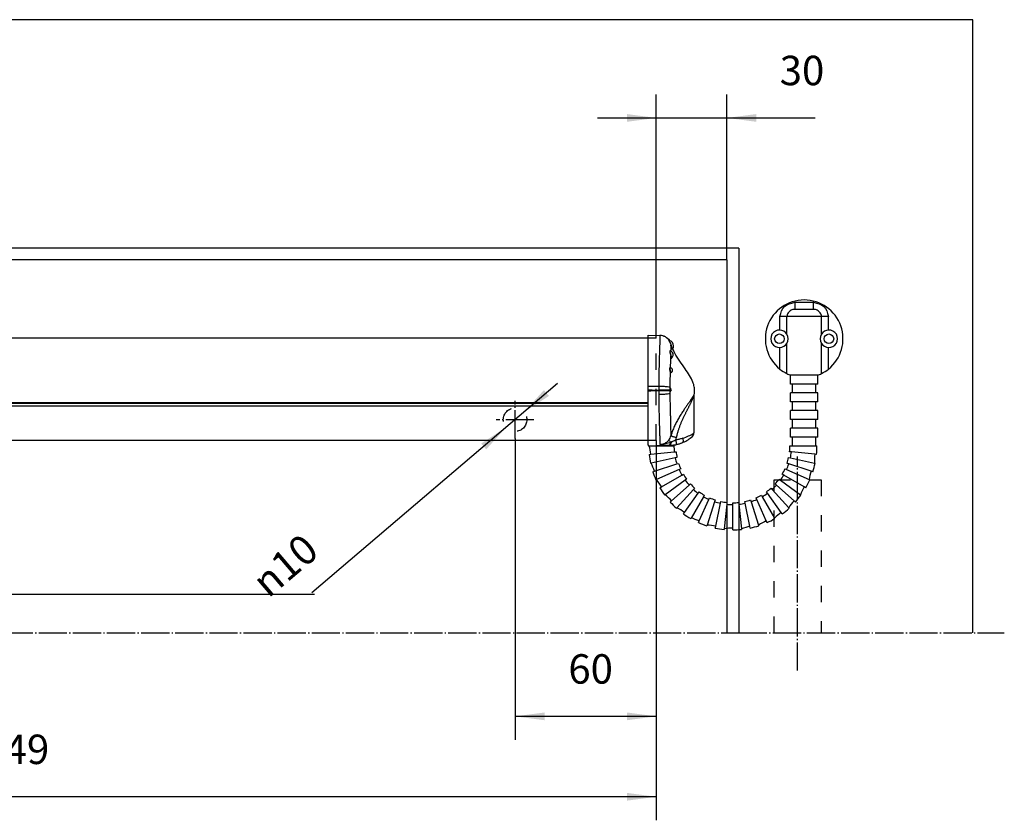
# Model space of a CAD drawing. Units: inches. Extents: x -100 to 756, y -434 to 150.
# Drawn here: x 376 to 459, y -101 to -33 of the extents above; entities that cross this region are included whole.
import ezdxf

# ---------------------------------------------------------------- set-up
doc = ezdxf.new("R2010")
doc.units = ezdxf.units.IN
doc.linetypes.add('DASHED', pattern=[15, 7, -8])
doc.linetypes.add('DOT_CENTER', pattern=[14, 12, -1, 0, -1])
doc.layers.add('1', color=7, linetype='Continuous')
doc.styles.add('CONVERTER_13', font='txt.shx', dxfattribs={"width": 0.72})
doc.dimstyles.new('ME10_DIM_14', dxfattribs={"dimtxt": 12.5, "dimasz": 12.5, "dimexe": 10, "dimexo": 0, "dimgap": 10, "dimtad": 1, "dimdsep": 46, "dimtxsty": 'CONVERTER_13', "dimsah": 1, "dimcen": 0.09, "dimclrd": 3, "dimclre": 3, "dimclrt": 4, "dimadec": 0, "dimazin": 0, "dimtfac": 1, "dimtdec": 4, "dimtmove": 0, "dimatfit": 3, "dimfxl": 0, "dimtolj": 1, "dimtzin": 0, "dimarcsym": 0})
doc.dimstyles.new('ME10_DIM_15', dxfattribs={"dimtxt": 12.5, "dimasz": 12.5, "dimexe": 10, "dimexo": 0, "dimgap": 10, "dimtad": 1, "dimdsep": 46, "dimtxsty": 'CONVERTER_13', "dimsah": 1, "dimcen": 0.09, "dimclrd": 3, "dimclre": 3, "dimclrt": 4, "dimadec": 0, "dimazin": 0, "dimtfac": 1, "dimtdec": 4, "dimtmove": 0, "dimatfit": 3, "dimfxl": 0, "dimtolj": 1, "dimtzin": 0, "dimarcsym": 0})
doc.dimstyles.new('ME10_DIM_16', dxfattribs={"dimtxt": 12.5, "dimasz": 12.5, "dimexe": 10, "dimexo": 0, "dimgap": 10, "dimtad": 1, "dimdsep": 46, "dimtxsty": 'CONVERTER_13', "dimsah": 1, "dimcen": 0.09, "dimclrd": 3, "dimclre": 3, "dimclrt": 4, "dimadec": 0, "dimazin": 0, "dimtfac": 1, "dimtdec": 4, "dimtmove": 0, "dimatfit": 3, "dimfxl": 0, "dimtolj": 1, "dimtzin": 0, "dimarcsym": 0})

# ---------------------------------------------------------------- blocks, each defined once
blk = doc.blocks.new('*D25')
at = {"layer": '1', "color": 3, "linetype": 'Continuous'}
for p, q in [((2148.03, -298.45), (2148.03, -194.93)), ((2178.03, -265.2), (2178.03, -194.93)), ((2123.03, -204.93), (2148.03, -204.93)), ((2148.03, -204.93), (2178.03, -204.93)), ((2178.03, -204.93), (2215.46, -204.93))]:
    blk.add_line(p, q, dxfattribs=at)
at = {"layer": '1', "color": 3}
for points in [[(2135.53, -206.58), (2135.53, -203.29), (2148.03, -204.93)], [(2190.53, -203.29), (2190.53, -206.58), (2178.03, -204.93)]]:
    blk.add_solid(points, dxfattribs=at)
at = {"layer": '1', "color": 4, "insert": (2200.46, -194.93), "char_height": 12.5, "attachment_point": 7, "rotation": 0.0001, "line_spacing_factor": 0.60024, "style": 'CONVERTER_13'}
blk.add_mtext('30', dxfattribs=at)
blk = doc.blocks.new('*D26')
at = {"layer": '1', "color": 3, "linetype": 'Continuous'}
for p, q in [((2088.03, -341.15), (2088.03, -469.19)), ((2148.03, -341.99), (2148.03, -469.19)), ((2148.03, -459.19), (2088.03, -459.19))]:
    blk.add_line(p, q, dxfattribs=at)
at = {"layer": '1', "color": 3}
for points in [[(2100.53, -457.54), (2100.53, -460.83), (2088.03, -459.19)], [(2135.53, -460.83), (2135.53, -457.54), (2148.03, -459.19)]]:
    blk.add_solid(points, dxfattribs=at)
at = {"layer": '1', "color": 4, "insert": (2110.67, -449.19), "char_height": 12.5, "attachment_point": 7, "rotation": 0.0001, "line_spacing_factor": 0.60024, "style": 'CONVERTER_13'}
blk.add_mtext('60', dxfattribs=at)
blk = doc.blocks.new('*D27')
at = {"layer": '1', "color": 3, "linetype": 'Continuous'}
for p, q in [((1599.03, -341.15), (1599.03, -503.35)), ((2148.03, -341.99), (2148.03, -503.35)), ((2148.03, -493.35), (1599.03, -493.35))]:
    blk.add_line(p, q, dxfattribs=at)
at = {"layer": '1', "color": 3}
for points in [[(1611.53, -491.71), (1611.53, -495), (1599.03, -493.35)], [(2135.53, -495), (2135.53, -491.71), (2148.03, -493.35)]]:
    blk.add_solid(points, dxfattribs=at)
at = {"layer": '1', "color": 4, "insert": (1861.73, -483.35), "char_height": 12.5, "attachment_point": 7, "rotation": 0.0001, "line_spacing_factor": 0.60024, "style": 'CONVERTER_13'}
blk.add_mtext('549', dxfattribs=at)
blk = doc.blocks.new('*D29')
at = {"layer": '1', "color": 3, "linetype": 'Continuous'}
blk.add_line((2106.11, -317.76), (2001.65, -406.7), dxfattribs=at)
at = {"layer": '1', "color": 3}
for points in [[(2100.29, -320.56), (2102.42, -323.06), (2091.84, -329.91)], [(2075.77, -345.75), (2073.64, -343.25), (2084.22, -336.4)]]:
    blk.add_solid(points, dxfattribs=at)
at = {"layer": '1', "color": 4, "insert": (1983.17, -409.29), "char_height": 12.5, "attachment_point": 7, "rotation": 40.4102, "line_spacing_factor": 0.60024, "style": 'CONVERTER_13'}
blk.add_mtext('\\C4;{\\Fgdt;n}\\C4;10', dxfattribs=at)
blk = doc.blocks.new('ansicht__7', base_point=(1262.146, -646.7))
at = {"color": 126, "linetype": 'Continuous', "true_color": 0x008060}
for p, q in [((2206.812, -283.272), (2214.874, -283.272)), ((2200.535, -295.077), (2200.535, -289.272)), ((2218.206, -289.272), (2203.48, -289.272)), ((2203.48, -296.811), (2203.48, -289.272)), ((2218.206, -296.811), (2218.206, -289.272)), ((2221.151, -295.077), (2221.151, -289.272)), ((2203.48, -313.538), (2203.48, -300.734)), ((2218.206, -313.538), (2218.206, -300.734)), ((2200.535, -311.656), (2200.535, -302.467)), ((2221.151, -311.656), (2221.151, -302.467))]:
    blk.add_line(p, q, dxfattribs=at)
at = {"color": 7, "linetype": 'Continuous'}
for p, q in [((2214.874, -286.272), (2206.812, -286.272)), ((2216.593, -314.272), (2205.093, -314.272)), ((2205.093, -318.021), (2205.093, -314.272)), ((2216.5, -314.272), (2205.186, -314.272)), ((2216.593, -318.021), (2216.593, -314.272)), ((2154.046, -321.024), (2154.098, -320.994)), ((2205.843, -318.021), (2205.093, -318.021)), ((2205.843, -321.772), (2205.093, -321.772)), ((2205.093, -325.521), (2205.093, -321.772)), ((2205.843, -321.772), (2205.843, -318.021)), ((2215.843, -318.021), (2205.843, -318.021)), ((2215.843, -321.772), (2205.843, -321.772)), ((2216.593, -318.021), (2215.843, -318.021)), ((2215.843, -321.772), (2215.843, -318.021)), ((2216.593, -321.772), (2215.843, -321.772)), ((2216.593, -325.521), (2216.593, -321.772)), ((1413.029, -325.898), (2144.532, -325.898)), ((2205.843, -325.521), (2205.093, -325.521)), ((2205.843, -329.272), (2205.843, -325.521)), ((2215.843, -325.521), (2205.843, -325.521)), ((2215.843, -329.272), (2215.843, -325.521)), ((2216.593, -325.521), (2215.843, -325.521)), ((2144.532, -327.364), (1413.029, -327.364)), ((2205.843, -329.272), (2205.093, -329.272)), ((2205.093, -333.021), (2205.093, -329.272)), ((2215.843, -329.272), (2205.843, -329.272)), ((2216.593, -329.272), (2215.843, -329.272)), ((2216.593, -333.021), (2216.593, -329.272)), ((2205.843, -333.021), (2205.093, -333.021)), ((2205.843, -336.772), (2205.843, -333.021)), ((2215.843, -333.021), (2205.843, -333.021)), ((2216.593, -333.021), (2215.843, -333.021)), ((2215.843, -336.772), (2215.843, -333.021)), ((2205.843, -336.772), (2205.093, -336.772)), ((2205.093, -340.521), (2205.093, -336.772)), ((2215.843, -336.772), (2205.843, -336.772)), ((2216.593, -336.772), (2215.843, -336.772)), ((2216.593, -340.521), (2216.593, -336.772)), ((2205.843, -340.521), (2205.093, -340.521)), ((2215.843, -340.521), (2205.843, -340.521)), ((2205.843, -344.272), (2205.843, -340.521)), ((2216.593, -340.521), (2215.843, -340.521)), ((2215.843, -344.272), (2215.843, -340.521)), ((2145.062, -344.195), (2145.532, -344.195)), ((2145.532, -344.195), (2155.532, -344.195)), ((2145.724, -347.854), (2155.669, -346.808)), ((2153.632, -344.036), (2153.632, -344.003)), ((2155.669, -346.808), (2156.415, -346.73)), ((2205.395, -346.808), (2204.649, -346.73)), ((2204.782, -344.195), (2205.532, -344.195)), ((2215.341, -347.854), (2205.395, -346.808)), ((2205.532, -344.195), (2215.532, -344.195)), ((2205.843, -344.272), (2215.843, -344.272)), ((2215.532, -344.195), (2216.282, -344.195)), ((2144.978, -347.932), (2145.724, -347.854)), ((2156.079, -349.393), (2145.837, -351.57)), ((2156.812, -349.237), (2156.079, -349.393)), ((2204.252, -349.237), (2204.986, -349.393)), ((2204.986, -349.393), (2215.228, -351.57)), ((2216.086, -347.932), (2215.341, -347.854)), ((2145.837, -351.57), (2145.564, -351.628)), ((2146.532, -355.242), (2147.245, -355.011)), ((2147.245, -355.011), (2156.756, -351.921)), ((2157.694, -354.363), (2148.128, -358.622)), ((2156.756, -351.921), (2157.469, -351.689)), ((2158.379, -354.058), (2157.694, -354.363)), ((2202.686, -354.058), (2203.371, -354.363)), ((2203.371, -354.363), (2212.936, -358.622)), ((2204.309, -351.921), (2203.595, -351.689)), ((2213.819, -355.011), (2204.309, -351.921)), ((2214.533, -355.242), (2213.819, -355.011)), ((2215.228, -351.57), (2215.501, -351.628)), ((2148.128, -358.622), (2147.873, -358.736)), ((2150.221, -361.695), (2158.882, -356.695)), ((2160.307, -358.89), (2151.836, -365.044)), ((2158.882, -356.695), (2159.531, -356.32)), ((2160.914, -358.449), (2160.307, -358.89)), ((2200.151, -358.449), (2200.758, -358.89)), ((2200.758, -358.89), (2209.229, -365.044)), ((2202.183, -356.695), (2201.533, -356.32)), ((2210.843, -361.695), (2202.183, -356.695)), ((2212.936, -358.622), (2213.192, -358.736)), ((2149.572, -362.07), (2150.221, -361.695)), ((2154.522, -367.615), (2161.954, -360.923)), ((2163.804, -362.774), (2156.798, -370.555)), ((2161.954, -360.923), (2162.511, -360.421)), ((2164.306, -362.216), (2163.804, -362.774)), ((2165.838, -364.421), (2166.279, -363.814)), ((2195.227, -364.421), (2194.786, -363.814)), ((2196.759, -362.216), (2197.261, -362.774)), ((2197.261, -362.774), (2204.267, -370.555)), ((2199.111, -360.923), (2198.554, -360.421)), ((2206.542, -367.615), (2199.111, -360.923)), ((2211.493, -362.07), (2210.843, -361.695)), ((2151.836, -365.044), (2151.61, -365.208)), ((2153.965, -368.116), (2154.522, -367.615)), ((2159.96, -372.511), (2165.838, -364.421)), ((2168.032, -365.846), (2162.797, -374.914)), ((2166.297, -376.169), (2170.364, -367.034)), ((2168.407, -365.196), (2168.032, -365.846)), ((2172.807, -367.971), (2169.571, -377.93)), ((2170.364, -367.034), (2170.669, -366.349)), ((2173.039, -367.258), (2172.807, -367.971)), ((2175.335, -368.649), (2175.49, -367.915)), ((2185.73, -368.649), (2185.574, -367.915)), ((2188.026, -367.258), (2188.258, -367.971)), ((2188.258, -367.971), (2191.493, -377.93)), ((2190.701, -367.034), (2190.396, -366.349)), ((2194.768, -376.169), (2190.701, -367.034)), ((2192.657, -365.196), (2193.032, -365.846)), ((2193.032, -365.846), (2198.268, -374.914)), ((2201.105, -372.511), (2195.227, -364.421)), ((2207.1, -368.116), (2206.542, -367.615)), ((2209.229, -365.044), (2209.455, -365.208)), ((2156.798, -370.555), (2156.611, -370.763)), ((2173.255, -378.43), (2175.335, -368.649)), ((2177.919, -369.058), (2176.825, -379.472)), ((2177.998, -368.312), (2177.919, -369.058)), ((2180.532, -369.195), (2180.532, -368.445)), ((2180.532, -379.195), (2180.532, -369.195)), ((2183.067, -368.312), (2183.146, -369.058)), ((2183.146, -369.058), (2184.24, -379.472)), ((2187.809, -378.43), (2185.73, -368.649)), ((2204.267, -370.555), (2204.454, -370.763)), ((2159.519, -373.117), (2159.96, -372.511)), ((2162.797, -374.914), (2162.657, -375.155)), ((2165.991, -376.854), (2166.297, -376.169)), ((2195.073, -376.854), (2194.768, -376.169)), ((2198.268, -374.914), (2198.407, -375.155)), ((2201.546, -373.117), (2201.105, -372.511)), ((2169.571, -377.93), (2169.485, -378.195)), ((2173.099, -379.164), (2173.255, -378.43)), ((2176.825, -379.472), (2176.795, -379.749)), ((2180.532, -379.945), (2180.532, -379.195)), ((2184.24, -379.472), (2184.269, -379.749)), ((2187.965, -379.164), (2187.809, -378.43)), ((2191.493, -377.93), (2191.58, -378.195))]:
    blk.add_line(p, q, dxfattribs=at)
at = {"color": 4, "linetype": 'Continuous'}
for p, q in [((2144.532, -298.454), (1413.029, -298.454)), ((2144.532, -297.273), (2149.528, -297.36)), ((2153.32, -299.004), (2153.248, -299.064)), ((2153.32, -299.004), (2153.32, -299.148)), ((2153.471, -299.004), (2153.32, -299.004)), ((2153.471, -299.004), (2153.471, -299.337)), ((2153.654, -299.802), (2153.654, -299.523)), ((2153.654, -300.015), (2153.654, -299.802)), ((2154.7, -306.753), (2154.677, -306.778)), ((1413.029, -326.077), (2144.532, -326.077)), ((2164.032, -323.16), (2164.032, -338.732)), ((2144.532, -341.99), (1413.029, -341.99)), ((2144.532, -343.795), (2144.532, -344.195)), ((2144.532, -344.195), (2148.445, -344.125)), ((2148.445, -344.125), (2153.632, -344.036))]:
    blk.add_line(p, q, dxfattribs=at)
at = {"color": 1, "linetype": 'Continuous'}
blk.add_line((2154.01, -303.98), (2154.04, -303.992), dxfattribs=at)
at = {"color": 7, "linetype": 'Continuous'}
for centre in [(2200.343, -298.772), (2221.343, -298.772)]:
    blk.add_circle(centre, 2.05, dxfattribs=at)
for centre, radius, start, end in [((2210.843, -298.772), 16.5, -51.33888, -128.66112), ((2200.343, -298.772), 3.7, 87.02182, -87.02182), ((2200.343, -298.772), 3.7, 32.01363, 87.02182), ((2200.343, -298.772), 3.7, -32.01363, 32.01363), ((2221.343, -298.772), 3.7, 147.98637, -147.98637), ((2221.343, -298.772), 3.7, 92.97818, 147.98637), ((2221.343, -298.772), 3.7, -92.97818, 92.97818), ((2149.465, -302.36), 5, 88.72615, 89.27385), ((2149.44, -302.359), 5, 32.57015, 88.44984), ((2200.343, -298.772), 3.7, -87.02182, -32.01363), ((2221.343, -298.772), 3.7, -147.98637, -92.97818), ((2210.843, -298.772), 16.5, -128.66112, -116.50165), ((2210.843, -298.772), 16.5, -116.50165, -110.04998), ((2210.843, -298.772), 16.5, -69.95002, -63.49835), ((2210.843, -298.772), 16.5, -63.49835, -51.33888), ((2156.411, -320.433), 2.683, -176.70633, -171.50237), ((2154.21, -319.627), 0.292, 179.35578, -137.22214), ((2154.219, -321.263), 0.295, 125.94933, -179.00943), ((2155.669, -320.435), 1.707, -176.54076, -171.05739), ((2149.33, -338.668), 5.105, -39.41573, -14.67563), ((2146.907, -338.792), 9.926, -17.25351, -11.12425), ((2120.861, -350.467), 25, 6, 14.5289), ((2180.532, -344.195), 25, 180, -174), ((2180.532, -344.195), 24.25, -174, -168), ((2180.532, -344.195), 24.25, -6, 0), ((2180.532, -344.195), 25, -12, -6), ((2180.532, -344.195), 35.75, -6, 0), ((2180.532, -344.195), 35.75, -174, -168), ((2180.532, -344.195), 25, -168, -162), ((2180.532, -344.195), 24.25, -18, -12), ((2240.204, -350.467), 25, 174, -177.4711), ((2123.469, -362.736), 25, 18, 26.5289), ((2180.532, -344.195), 35.75, -162, -156), ((2180.532, -344.195), 24.25, -162, -156), ((2180.532, -344.195), 25, -156, -150), ((2180.532, -344.195), 24.25, -30, -24), ((2180.532, -344.195), 25, -24, -18), ((2237.596, -362.736), 25, 162, 170.5289), ((2180.532, -344.195), 35.75, -18, -12), ((2128.571, -374.195), 25, 30, 38.5289), ((2180.532, -344.195), 24.25, -150, -144), ((2180.532, -344.195), 25, -144, -138), ((2180.532, -344.195), 24.25, -42, -36), ((2180.532, -344.195), 25, -36, -30), ((2180.532, -344.195), 35.75, -30, -24), ((2180.532, -344.195), 35.75, -150, -144), ((2180.532, -344.195), 24.25, -138, -132), ((2180.532, -344.195), 25, -132, -126), ((2180.532, -344.195), 24.25, -126, -120), ((2180.532, -344.195), 24.25, -54, -48), ((2180.532, -344.195), 25, -48, -42), ((2232.494, -374.195), 25, 150, 158.5289), ((2135.944, -384.343), 25, 42, 50.5289), ((2180.532, -344.195), 25, -120, -114), ((2180.532, -344.195), 24.25, -114, -108), ((2180.532, -344.195), 25, -108, -102), ((2180.532, -344.195), 24.25, -102, -96), ((2180.532, -344.195), 24.25, -78, -72), ((2180.532, -344.195), 25, -72, -66), ((2180.532, -344.195), 24.25, -66, -60), ((2180.532, -344.195), 25, -60, -54), ((2225.121, -384.343), 25, 138, 146.5289), ((2180.532, -344.195), 35.75, -42, -36), ((2180.532, -344.195), 35.75, -138, -132), ((2145.265, -392.736), 25, 54, 62.5289), ((2180.532, -344.195), 25, -96, -90), ((2180.532, -344.195), 24.25, -90, -84), ((2180.532, -344.195), 25, -84, -78), ((2180.532, -344.195), 35.75, -54, -48), ((2180.532, -344.195), 35.75, -126, -120), ((2156.128, -399.008), 25, 66, 74.5289), ((2204.937, -399.008), 25, 114, 122.5289), ((2180.532, -344.195), 35.75, -66, -60), ((2215.799, -392.736), 25, 126, 134.5289), ((2180.532, -344.195), 35.75, -114, -108), ((2168.058, -402.884), 25, 78, 86.5289), ((2180.532, -344.195), 35.75, -102, -96), ((2180.532, -404.195), 25, 90, 98.5289), ((2180.532, -344.195), 35.75, -90, -84), ((2193.007, -402.884), 25, 102, 110.5289), ((2180.532, -344.195), 35.75, -78, -72)]:
    blk.add_arc(centre, radius, start, end, dxfattribs=at)
at = {"color": 4, "linetype": 'Continuous'}
for centre, radius, start, end in [((2149.488, -302.361), 5.001, 33.58099, 88.9975), ((2148.804, -301.754), 5.417, 23.98385, 30.51024), ((2153.054, -301.754), 2.31, 0, 74.94535), ((2153.611, -305.554), 1.62, -0.00013, 74.66202), ((2153.054, -301.754), 2.31, -33.94191, 0), ((2154.8, -306.883), 0.162, 139.3799, 158.77766), ((2153.611, -305.554), 1.62, -47.7485, 0), ((2153.957, -312.154), 1, 0.00429, 80.14761), ((2153.957, -312.154), 1, -69.43511, 0), ((2154.196, -319.638), 0.274, -136.86793, -112.68781), ((2153.859, -320.444), 0.6, 0, 67.30039), ((2153.859, -320.444), 0.6, -66.56034, 0), ((2162.031, -338.732), 2.002, -48.21797, -0.02129), ((2153.37, -329.039), 15, -78.84009, -67.16049), ((2153.37, -329.039), 15, -67.1605, -65.95815), ((2153.37, -329.039), 15, -65.95818, -48.22103), ((2153.37, -329.039), 15, -88.99989, -86.80004), ((2153.37, -329.039), 15, -86.80015, -78.84009)]:
    blk.add_arc(centre, radius, start, end, dxfattribs=at)
at = {"color": 126, "linetype": 'Continuous', "true_color": 0x008060}
for points in [[(2200.535, -289.272), (2202.468, -285.067), (2206.812, -283.272)], [(2206.812, -283.272), (2206.812, -283.51), (2206.812, -283.783), (2206.812, -284.146), (2206.812, -284.42), (2206.812, -284.637), (2206.812, -284.84), (2206.812, -285.077), (2206.812, -285.394), (2206.812, -285.845), (2206.812, -286.142), (2206.812, -286.207), (2206.812, -286.272)], [(2214.874, -283.272), (2219.218, -285.067), (2221.151, -289.272)], [(2214.874, -286.272), (2214.874, -286.207), (2214.874, -286.142), (2214.874, -286.066), (2214.874, -286), (2214.874, -285.943), (2214.874, -285.892), (2214.874, -285.845), (2214.874, -285.798), (2214.874, -285.75), (2214.874, -285.697), (2214.874, -285.638), (2214.874, -285.569), (2214.874, -285.489), (2214.874, -285.394), (2214.874, -285.213), (2214.874, -285.02), (2214.874, -284.816), (2214.874, -284.601), (2214.874, -284.377), (2214.874, -284.146), (2214.874, -284.015), (2214.874, -283.896), (2214.874, -283.788), (2214.874, -283.689), (2214.874, -283.598), (2214.874, -283.512), (2214.874, -283.43), (2214.874, -283.351), (2214.874, -283.272)], [(2206.812, -286.272), (2206.016, -286.374), (2205.251, -286.674), (2204.571, -287.151), (2204.024, -287.772), (2203.651, -288.496), (2203.48, -289.272)], [(2218.206, -289.272), (2218.035, -288.496), (2217.662, -287.772), (2217.115, -287.151), (2216.435, -286.674), (2215.67, -286.374), (2214.874, -286.272)], [(2203.48, -289.272), (2203.273, -289.272), (2202.921, -289.272), (2202.444, -289.272), (2201.866, -289.272), (2201.219, -289.272), (2200.535, -289.272)], [(2221.151, -289.272), (2220.467, -289.272), (2219.82, -289.272), (2219.242, -289.272), (2218.765, -289.272), (2218.413, -289.272), (2218.206, -289.272)]]:
    blk.add_spline(points, degree=3, dxfattribs=at)
at = {"color": 4, "linetype": 'Continuous'}
for points in [[(2144.532, -297.973), (2144.532, -297.678), (2144.532, -297.456), (2144.532, -297.365), (2144.532, -297.273)], [(2144.532, -298.454), (2144.532, -298.213), (2144.532, -297.973)], [(2144.532, -319.044), (2144.532, -315.57), (2144.532, -312.28), (2144.532, -309.375), (2144.532, -306.791), (2144.532, -304.537), (2144.532, -302.57), (2144.532, -300.968), (2144.532, -299.718), (2144.532, -298.807), (2144.532, -298.631), (2144.532, -298.454)], [(2154.441, -301.702), (2154.406, -301.584), (2154.37, -301.465)], [(2154.862, -302.973), (2154.805, -302.797), (2154.738, -302.596)], [(2154.924, -303.206), (2154.923, -303.19), (2154.924, -303.173), (2154.931, -303.133), (2154.946, -303.089), (2154.959, -303.062), (2154.971, -303.044)], [(2164.078, -322.733), (2164.222, -321.948), (2164.294, -321.177), (2164.147, -319.119), (2163.571, -317.165), (2162.149, -314.382), (2160.245, -311.515), (2157.982, -308.256), (2155.892, -304.812), (2155.438, -303.91), (2155.016, -302.974)], [(2154.128, -311.169), (2154.12, -311.167), (2154.106, -311.164), (2154.094, -311.16), (2154.077, -311.153), (2154.057, -311.141), (2154.046, -311.133), (2154.036, -311.123)], [(2154.184, -313.194), (2154.195, -313.176), (2154.207, -313.159), (2154.239, -313.129), (2154.268, -313.109), (2154.286, -313.099), (2154.298, -313.094), (2154.309, -313.09)], [(2144.532, -320.48), (2144.532, -319.76), (2144.532, -319.044)], [(2144.532, -320.734), (2144.532, -320.607), (2144.532, -320.48)], [(2144.532, -320.988), (2144.532, -320.861), (2144.532, -320.734)], [(2144.532, -322.424), (2144.532, -321.708), (2144.532, -320.988)], [(2144.532, -341.99), (2144.532, -339.926), (2144.532, -336.931), (2144.532, -333.426), (2144.532, -329.188), (2144.532, -325.898), (2144.532, -322.424)], [(2164.032, -323.133), (2164.034, -323.076), (2164.038, -322.996), (2164.046, -322.901), (2164.051, -322.863), (2164.055, -322.836)], [(2164.055, -322.836), (2164.067, -322.784), (2164.078, -322.733)], [(2144.532, -343.495), (2144.532, -343.078), (2144.532, -342.661), (2144.532, -342.35), (2144.532, -341.99)], [(2156.548, -343.69), (2157.245, -343.524), (2157.918, -343.33), (2158.52, -343.126), (2159.193, -342.862)], [(2159.193, -342.862), (2159.422, -342.637), (2159.531, -342.218), (2159.507, -341.657), (2159.353, -341.019)], [(2144.532, -343.795), (2144.532, -343.654), (2144.532, -343.495)]]:
    blk.add_spline(points, degree=3, dxfattribs=at)
at = {"color": 7, "linetype": 'Continuous'}
for points in [[(2149.528, -297.36), (2149.512, -297.401), (2149.509, -297.525), (2149.512, -297.731), (2149.515, -298.066), (2149.515, -298.386), (2149.512, -298.712), (2149.507, -299.066), (2149.5, -299.469), (2149.494, -299.731), (2149.488, -300.017), (2149.481, -300.336), (2149.472, -300.694), (2149.461, -301.101), (2149.448, -301.565), (2149.433, -302.093), (2149.414, -302.693), (2149.387, -303.563), (2149.357, -304.497), (2149.325, -305.499), (2149.292, -306.574), (2149.258, -307.727), (2149.231, -308.655), (2149.208, -309.499), (2149.189, -310.256), (2149.172, -310.924), (2149.158, -311.503), (2149.147, -311.989), (2149.124, -313.053), (2149.105, -314.027), (2149.09, -314.916), (2149.077, -315.722), (2149.068, -316.449), (2149.061, -317.1), (2149.056, -317.68), (2149.052, -318.192), (2149.05, -318.639), (2149.049, -319.026)], [(2154.379, -301.463), (2154.225, -300.974), (2154.037, -300.521), (2153.836, -300.123), (2153.654, -299.802)], [(2153.654, -300.015), (2153.82, -300.333), (2153.984, -300.693), (2154.135, -301.085), (2154.261, -301.5)], [(2154.053, -303.996), (2153.981, -303.905), (2153.911, -303.845), (2153.869, -303.824), (2153.829, -303.816), (2153.794, -303.823), (2153.764, -303.844), (2153.74, -303.878), (2153.722, -303.926), (2153.711, -303.987), (2153.707, -304.06), (2153.721, -304.242), (2153.761, -304.462), (2153.823, -304.715), (2153.901, -304.992), (2153.943, -305.137), (2153.987, -305.284), (2154.03, -305.432), (2154.073, -305.581), (2154.154, -305.876), (2154.223, -306.161)], [(2154.375, -306.026), (2154.334, -305.855), (2154.288, -305.679), (2154.237, -305.498), (2154.184, -305.317), (2154.076, -304.96), (2153.984, -304.629), (2153.949, -304.48), (2153.925, -304.346), (2153.914, -304.231), (2153.915, -304.135), (2153.929, -304.063), (2153.956, -304.014), (2153.993, -303.99), (2154.04, -303.992)], [(2154.379, -301.463), (2154.33, -301.477), (2154.294, -301.488), (2154.27, -301.496), (2154.261, -301.5)], [(2154.261, -301.5), (2154.284, -301.59), (2154.314, -301.697), (2154.348, -301.819), (2154.386, -301.952), (2154.419, -302.062), (2154.462, -302.2), (2154.514, -302.359), (2154.575, -302.535), (2154.643, -302.721), (2154.704, -302.877), (2154.76, -303.011), (2154.811, -303.123), (2154.855, -303.21), (2154.891, -303.273), (2154.919, -303.31), (2154.936, -303.32), (2154.943, -303.303), (2154.938, -303.256), (2154.923, -303.186)], [(2154.263, -304.071), (2154.272, -303.292), (2154.276, -302.633), (2154.272, -301.983), (2154.261, -301.5)], [(2154.971, -303.044), (2154.964, -303.046), (2154.955, -303.04), (2154.944, -303.029), (2154.926, -303.002), (2154.899, -302.956), (2154.868, -302.895), (2154.833, -302.821), (2154.795, -302.735), (2154.755, -302.638), (2154.713, -302.53), (2154.674, -302.425), (2154.638, -302.324), (2154.606, -302.231), (2154.579, -302.147), (2154.556, -302.076), (2154.538, -302.019), (2154.505, -301.911), (2154.466, -301.782), (2154.424, -301.632), (2154.379, -301.463)], [(2154.085, -311.156), (2154.124, -309.764), (2154.161, -308.475), (2154.196, -307.209), (2154.223, -306.161)], [(2154.375, -306.026), (2154.267, -306.091), (2154.223, -306.161)], [(2154.223, -306.161), (2154.238, -306.227), (2154.256, -306.304), (2154.277, -306.388), (2154.302, -306.478), (2154.319, -306.537), (2154.34, -306.608), (2154.367, -306.687), (2154.397, -306.769), (2154.43, -306.85), (2154.466, -306.923), (2154.498, -306.975), (2154.528, -307.013), (2154.555, -307.036), (2154.581, -307.045), (2154.604, -307.04), (2154.623, -307.021), (2154.64, -306.99), (2154.654, -306.943), (2154.664, -306.88), (2154.67, -306.8), (2154.67, -306.793), (2154.671, -306.785)], [(2154.7, -306.753), (2154.634, -306.741), (2154.551, -306.607), (2154.506, -306.497), (2154.461, -306.361), (2154.417, -306.203), (2154.375, -306.026)], [(2154.064, -311.145), (2154.049, -311.104), (2154.034, -311.066), (2154.004, -311.01), (2153.972, -310.967), (2153.903, -310.925), (2153.832, -310.941), (2153.768, -311.012), (2153.715, -311.135), (2153.68, -311.304), (2153.665, -311.51), (2153.665, -311.625), (2153.671, -311.745), (2153.683, -311.87), (2153.699, -311.998), (2153.743, -312.257), (2153.8, -312.514), (2153.831, -312.637), (2153.863, -312.755), (2153.894, -312.866), (2153.925, -312.97), (2153.981, -313.148), (2154.027, -313.281)], [(2153.919, -319.451), (2153.929, -318.08), (2153.958, -316.251), (2153.991, -314.735), (2154.027, -313.281)], [(2154.239, -313.009), (2154.176, -312.823), (2154.098, -312.561), (2154.019, -312.247), (2153.961, -311.917), (2153.946, -311.758), (2153.942, -311.609), (2153.951, -311.476), (2153.971, -311.363), (2154.039, -311.211), (2154.128, -311.169)], [(2154.239, -313.009), (2154.087, -313.116), (2154.027, -313.281)], [(2154.027, -313.281), (2154.061, -313.353), (2154.095, -313.387), (2154.129, -313.383), (2154.16, -313.339), (2154.187, -313.264), (2154.207, -313.159)], [(2154.309, -313.09), (2154.291, -313.09), (2154.274, -313.076), (2154.256, -313.049), (2154.239, -313.009)], [(2149.049, -319.026), (2146.791, -319.034), (2144.532, -319.044)], [(2144.532, -320.48), (2146.791, -320.53), (2149.05, -320.579)], [(2149.051, -320.889), (2146.792, -320.938), (2144.532, -320.988)], [(2149.049, -319.026), (2149.049, -319.802), (2149.05, -320.579)], [(2153.919, -319.451), (2153.382, -319.29), (2152.291, -319.155), (2150.784, -319.063), (2149.049, -319.026)], [(2153.732, -320.587), (2153.04, -320.578), (2151.955, -320.574), (2150.581, -320.574), (2149.05, -320.579)], [(2149.05, -320.579), (2149.05, -320.657), (2149.051, -320.734)], [(2149.051, -320.734), (2149.051, -320.811), (2149.051, -320.889)], [(2153.757, -320.829), (2153.077, -320.846), (2151.989, -320.862), (2150.601, -320.877), (2149.051, -320.889)], [(2149.051, -320.889), (2149.056, -321.679), (2149.061, -322.467)], [(2153.93, -321.998), (2153.391, -322.165), (2152.3, -322.31), (2150.795, -322.415), (2149.061, -322.467)], [(2153.919, -319.624), (2153.905, -319.616), (2153.89, -319.619), (2153.873, -319.635), (2153.855, -319.662), (2153.831, -319.714), (2153.807, -319.785), (2153.784, -319.871), (2153.755, -320.026), (2153.735, -320.204), (2153.727, -320.394), (2153.732, -320.587)], [(2153.732, -320.587), (2153.82, -320.559), (2153.965, -320.538)], [(2153.757, -320.829), (2153.839, -320.754), (2153.983, -320.7)], [(2153.757, -320.829), (2153.795, -321.025), (2153.841, -321.171), (2153.886, -321.255), (2153.924, -321.268)], [(2153.919, -319.624), (2153.919, -319.537), (2153.919, -319.451)], [(2153.976, -319.8), (2153.948, -319.685), (2153.919, -319.624)], [(2153.924, -321.268), (2153.943, -321.241), (2153.963, -321.187), (2153.974, -321.139), (2153.985, -321.083)], [(2153.93, -321.998), (2153.927, -321.633), (2153.924, -321.268)], [(2154.269, -339.961), (2154.277, -339.665), (2154.281, -339.402), (2154.279, -338.531), (2154.265, -337.386), (2154.249, -336.5), (2154.226, -335.482), (2154.195, -334.255), (2154.142, -332.307), (2154.088, -330.283), (2154.027, -327.772), (2153.979, -325.465), (2153.945, -323.272), (2153.937, -322.638), (2153.93, -321.998)], [(2153.965, -320.538), (2153.962, -320.411), (2153.967, -320.287), (2153.98, -320.171), (2153.999, -320.069), (2154.03, -319.966), (2154.062, -319.905), (2154.09, -319.89)], [(2154.098, -320.994), (2154.072, -320.982), (2154.041, -320.925), (2154.009, -320.83), (2153.983, -320.7)], [(2149.061, -322.467), (2149.066, -323.056), (2149.072, -323.641), (2149.103, -326.235), (2149.15, -329.069), (2149.219, -332.202), (2149.289, -334.776), (2149.363, -337.187), (2149.405, -338.521), (2149.454, -340.097), (2149.497, -341.662), (2149.522, -342.96), (2149.525, -343.392), (2149.522, -343.723)], [(2164.078, -322.733), (2164.091, -322.642), (2164.095, -322.574), (2164.089, -322.532), (2164.077, -322.52), (2164.059, -322.526), (2164.037, -322.546), (2164.005, -322.588), (2163.961, -322.654), (2163.91, -322.738), (2163.85, -322.841), (2163.778, -322.966), (2163.69, -323.117), (2163.586, -323.294), (2163.462, -323.502), (2163.124, -324.046), (2162.755, -324.614), (2162.358, -325.208), (2161.936, -325.828), (2161.49, -326.473), (2161.111, -327.016), (2160.727, -327.569), (2160.334, -328.137), (2159.931, -328.723), (2159.429, -329.465), (2158.926, -330.226), (2158.425, -331.005), (2157.93, -331.803), (2157.443, -332.619), (2156.97, -333.454), (2156.512, -334.307), (2156.075, -335.178), (2155.661, -336.068), (2155.273, -336.976), (2154.917, -337.903), (2154.681, -338.579), (2154.465, -339.265), (2154.269, -339.961)], [(2156.647, -340.707), (2156.779, -340.077), (2156.927, -339.451), (2157.089, -338.831), (2157.263, -338.216), (2157.45, -337.607), (2157.648, -337.005), (2157.856, -336.408), (2158.072, -335.818), (2158.297, -335.235), (2158.529, -334.659), (2158.767, -334.09), (2159.01, -333.529), (2159.257, -332.975), (2159.507, -332.43), (2159.759, -331.893), (2160.012, -331.365), (2160.265, -330.846), (2160.518, -330.335), (2160.757, -329.857), (2160.993, -329.39), (2161.225, -328.932), (2161.455, -328.482), (2161.681, -328.038), (2161.905, -327.598), (2162.126, -327.159), (2162.346, -326.721), (2162.563, -326.281), (2162.779, -325.837), (2162.891, -325.605), (2162.994, -325.388), (2163.089, -325.183), (2163.178, -324.992), (2163.26, -324.813), (2163.336, -324.645), (2163.405, -324.488), (2163.47, -324.34), (2163.53, -324.202), (2163.586, -324.071), (2163.637, -323.948), (2163.694, -323.812), (2163.745, -323.687), (2163.791, -323.573), (2163.833, -323.471), (2163.87, -323.381), (2163.902, -323.303), (2163.931, -323.238), (2163.955, -323.184), (2163.977, -323.142), (2163.996, -323.112), (2164.011, -323.097), (2164.022, -323.098), (2164.029, -323.114), (2164.03, -323.121), (2164.032, -323.133)], [(2159.353, -341.019), (2160.507, -340.603), (2161.77, -340.048), (2162.786, -339.514), (2163.626, -339.004), (2163.83, -338.87), (2164.032, -338.732)], [(2153.274, -341.909), (2152.34, -342.789), (2151.598, -343.232), (2150.793, -343.538), (2149.522, -343.723)], [(2154.198, -342.721), (2153.052, -343.122), (2151.9, -343.463), (2150.77, -343.675), (2149.522, -343.723)], [(2153.274, -341.909), (2153.419, -342.047), (2153.733, -342.323), (2154.198, -342.721)], [(2153.324, -344.001), (2153.601, -343.89), (2153.853, -343.624), (2154.057, -343.222), (2154.198, -342.721)], [(2153.632, -344.003), (2153.906, -343.883), (2154.152, -343.592), (2154.346, -343.153), (2154.472, -342.609)], [(2154.472, -342.609), (2154.335, -342.664), (2154.198, -342.721)], [(2154.269, -339.961), (2154.362, -340.014), (2154.598, -340.103), (2154.968, -340.224), (2155.451, -340.371), (2156.018, -340.534), (2156.647, -340.707)], [(2156.387, -341.736), (2155.907, -341.977), (2155.427, -342.201), (2154.949, -342.411), (2154.472, -342.609)], [(2159.353, -341.019), (2158.65, -341.233), (2157.922, -341.424), (2157.168, -341.592), (2156.387, -341.736)], [(2156.548, -343.69), (2156.595, -343.604), (2156.613, -343.4), (2156.598, -343.087), (2156.521, -342.464), (2156.387, -341.736)], [(2149.522, -343.723), (2150.323, -343.838), (2151.25, -343.926), (2152.232, -343.977), (2153.324, -344.001)], [(2153.324, -344.001), (2153.477, -344.002), (2153.632, -344.003)], [(2153.632, -344.003), (2154.34, -343.985), (2155.066, -343.928), (2155.804, -343.83), (2156.548, -343.69)]]:
    blk.add_spline(points, degree=3, dxfattribs=at)
at = {"color": 1, "linetype": 'Continuous'}
for points in [[(2153.967, -321.116), (2153.97, -321.11), (2153.973, -321.104)], [(2164.032, -323.16), (2164.032, -323.148), (2164.032, -323.137), (2164.032, -323.135), (2164.032, -323.133)]]:
    blk.add_spline(points, degree=3, dxfattribs=at)
at = {"layer": '1', "color": 4, "linetype": 'Continuous'}
for p, q in [((2282.531, -163.193), (1275.031, -163.193)), ((2282.531, -423.693), (2282.531, -163.193)), ((2183.031, -260.195), (1374.531, -260.195)), ((2183.031, -260.195), (2183.031, -423.693)), ((2178.031, -265.195), (1379.531, -265.195)), ((2178.031, -265.195), (2178.031, -423.693))]:
    blk.add_line(p, q, dxfattribs=at)
at = {"layer": '1', "color": 3, "linetype": 'DASHED'}
for p, q in [((2148.032, -298.454), (2144.532, -298.454)), ((2148.032, -341.99), (2148.032, -298.454)), ((2148.032, -341.99), (2144.532, -341.99))]:
    blk.add_line(p, q, dxfattribs=at)
at = {"layer": '1', "color": 3, "linetype": 'DOT_CENTER'}
for p, q in [((2088.031, -341.154), (2088.031, -325.154)), ((2096.031, -333.154), (2080.031, -333.154))]:
    blk.add_line(p, q, dxfattribs=at)
at = {"layer": '1', "color": 7, "linetype": 'DOT_CENTER'}
for p, q in [((2208.031, -439.758), (2208.032, -348.758)), ((1262.146, -423.693), (2178.031, -423.693)), ((2178.031, -423.693), (2183.031, -423.693)), ((2183.031, -423.693), (2295.868, -423.693))]:
    blk.add_line(p, q, dxfattribs=at)
at = {"layer": '1', "color": 7, "linetype": 'DASHED'}
for p, q in [((2198.031, -423.693), (2198.031, -358.693)), ((2198.031, -358.693), (2218.031, -358.693)), ((2218.031, -358.693), (2218.031, -423.693))]:
    blk.add_line(p, q, dxfattribs=at)
at = {"layer": '1', "color": 7, "linetype": 'Continuous'}
blk.add_line((1662.808, -407.269), (2002.808, -407.269), dxfattribs=at)
at = {"layer": '1', "color": 7, "linetype": 'DASHED'}
blk.add_circle((2088.031, -333.154), 5, dxfattribs=at)
at = {"layer": '1'}
blk.add_blockref('*D29', (0, 0), dxfattribs=at)
for base, p1, p2, dimstyle, picture, middle in [((2148.032, -204.934), (2178.031, -265.195), (2148.032, -298.454), 'ME10_DIM_14', '*D25', (2207.958, -188.684)), ((2148.032, -493.351), (1599.032, -341.154), (2148.032, -341.99), 'ME10_DIM_16', '*D27', (1873.729, -477.101)), ((2148.032, -459.188), (2088.031, -341.154), (2148.032, -341.99), 'ME10_DIM_15', '*D26', (2118.166, -442.938))]:
    dim = blk.add_linear_dim(base=base, p1=p1, p2=p2, dimstyle=dimstyle, dxfattribs=at)
    dim.commit()
    dim.dimension.update_dxf_attribs({"geometry": picture, "text_midpoint": middle, "text_rotation": 0.00014})

msp = doc.modelspace()

# ---------------------------------------------------------------- block references
at = {"layer": '1', "xscale": 0.2, "yscale": 0.2, "zscale": 0.2}
msp.add_blockref('ansicht__7', (252.429, -129.34), dxfattribs=at)

doc.saveas('drawing.dxf')
